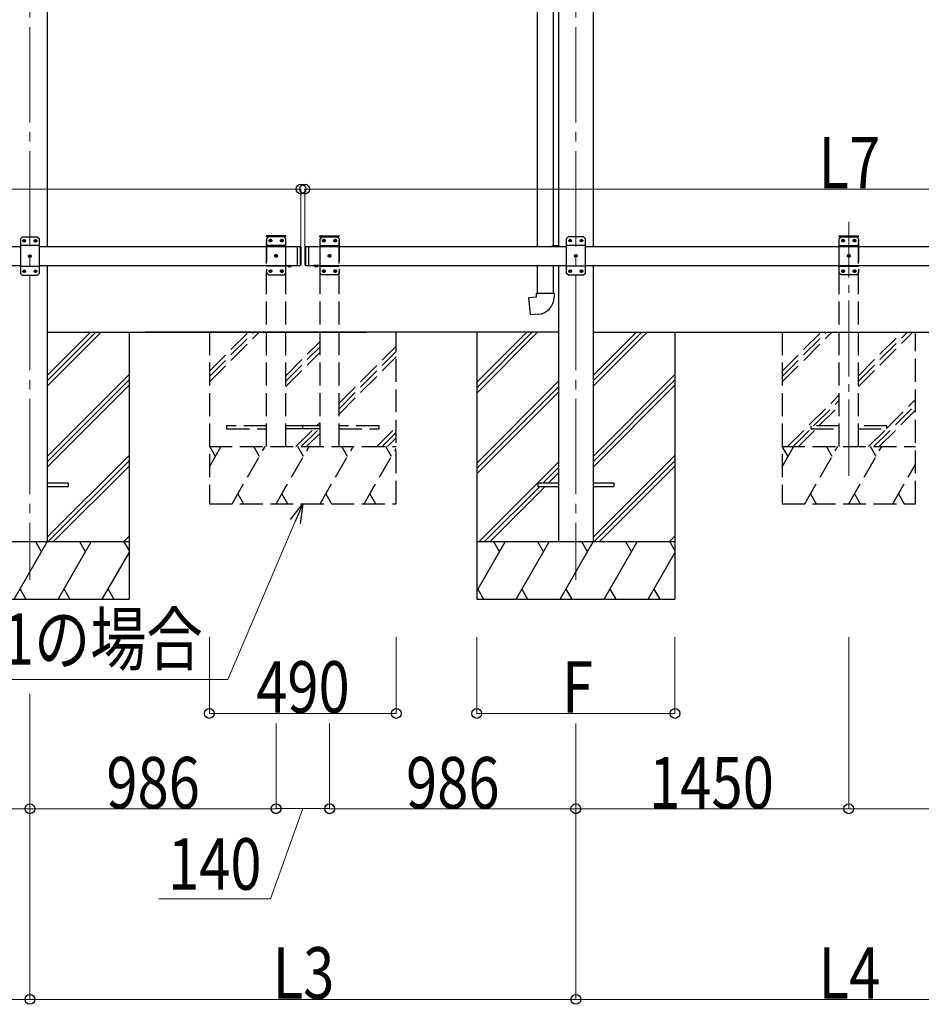
# Model space of a CAD drawing. Units: millimetres. Extents: x 0 to 25230, y 0 to 17820.
# Drawn here: x 11814 to 14178, y 4873 to 7455 of the extents above; entities that cross this region are included whole.
import ezdxf

# ---------------------------------------------------------------- set-up
doc = ezdxf.new("R2010")
doc.units = ezdxf.units.MM
doc.linetypes.add('YCENTER_1', pattern=[13, 10, -1, 1, -1])
doc.linetypes.add('YHIDDEN_1', pattern=[4, 3, -1])
for name, color, linetype, lineweight in [('YKK_12', 2, 'Continuous', 13), ('YKK_13', 4, 'Continuous', 30), ('YKK_A1', 4, 'Continuous', 30), ('YKK_D', 6, 'Continuous', 13)]:
    doc.layers.add(name, color=color, linetype=linetype, lineweight=lineweight)
doc.styles.add('text-b', font='extslim2.shx', dxfattribs={"width": 0.8, "bigfont": 'extfont2.shx'})

msp = doc.modelspace()

# ---------------------------------------------------------------- linework, layer by layer
at = {"layer": 'YKK_12', "linetype": 'YCENTER_1', "ltscale": 25}
for p, q in [((11840.3, 8735.6), (11840.3, 5985.6)), ((13272.3, 8735.6), (13272.3, 5985.6))]:
    msp.add_line(p, q, dxfattribs=at)
at = {"layer": 'YKK_12', "linetype": 'YCENTER_1', "ltscale": 20}
msp.add_line((13988.3, 6259), (13988.3, 6925.1), dxfattribs=at)
at = {"layer": 'YKK_13'}
for p, q in [((13171.1, 7493.3), (13171.1, 6860.6)), ((13213.1, 7490.8), (13213, 6862.7)), ((13211.1, 6862.7), (13227.1, 6863.2)), ((13211.1, 6860.7), (13211.1, 6862.7)), ((13211.1, 6860.7), (13213.1, 6860.7)), ((13213.1, 6860.6), (13213.1, 6860.7)), ((13227.1, 6863.2), (13227.1, 6860.6)), ((13171.1, 6810.6), (13171.1, 6738.2)), ((13213.1, 6810.6), (13213.1, 6738.2)), ((13149.1, 6726.4), (13169.1, 6728.2)), ((13153.1, 6680.6), (13149.1, 6726.4)), ((13169.1, 6738.2), (13215.1, 6738.2)), ((13169.1, 6728.2), (13169.1, 6738.2)), ((13215.1, 6738.2), (13215.1, 6727.3)), ((13174, 6682.4), (13153.1, 6680.6))]:
    msp.add_line(p, q, dxfattribs=at)
at = {"layer": 'YKK_13', "linetype": 'Continuous', "ltscale": 25}
for p, q in [((11820.3, 6885.1), (11815.3, 6880.1)), ((11815.3, 6880.1), (11815.3, 6790.1)), ((11860.3, 6885.1), (11820.3, 6885.1)), ((11823.2, 6875.5), (11823.2, 6874.6)), ((11824, 6875.5), (11823.2, 6875.5)), ((11823.2, 6874.6), (11824, 6874.6)), ((11825.7, 6877.2), (11824.8, 6877.2)), ((11824.8, 6877.2), (11824.8, 6876.3)), ((11824.8, 6873.8), (11824.8, 6873)), ((11824.8, 6873), (11825.7, 6873)), ((11825.7, 6876.3), (11825.7, 6877.2)), ((11825.7, 6873), (11825.7, 6873.8)), ((11827.4, 6875.5), (11826.5, 6875.5)), ((11826.5, 6874.6), (11827.4, 6874.6)), ((11827.4, 6874.6), (11827.4, 6875.5)), ((11853.2, 6875.5), (11853.2, 6874.6)), ((11854, 6875.5), (11853.2, 6875.5)), ((11853.2, 6874.6), (11854, 6874.6)), ((11855.7, 6877.2), (11854.8, 6877.2)), ((11854.8, 6877.2), (11854.8, 6876.3)), ((11854.8, 6873.8), (11854.8, 6873)), ((11854.8, 6873), (11855.7, 6873)), ((11855.7, 6876.3), (11855.7, 6877.2)), ((11855.7, 6873), (11855.7, 6873.8)), ((11857.4, 6875.5), (11856.5, 6875.5)), ((11856.5, 6874.6), (11857.4, 6874.6)), ((11857.4, 6874.6), (11857.4, 6875.5)), ((11860.3, 6885.1), (11865.3, 6880.1)), ((11865.3, 6790.1), (11865.3, 6880.1)), ((13252.3, 6885.6), (13247.3, 6880.6)), ((13247.3, 6880.6), (13247.3, 6790.6)), ((13292.3, 6885.6), (13252.3, 6885.6)), ((13255.2, 6876), (13255.2, 6875.2)), ((13256, 6876), (13255.2, 6876)), ((13255.2, 6875.2), (13256, 6875.2)), ((13257.7, 6877.7), (13256.8, 6877.7)), ((13256.8, 6877.7), (13256.8, 6876.8)), ((13256.8, 6874.3), (13256.8, 6873.5)), ((13256.8, 6873.5), (13257.7, 6873.5)), ((13257.7, 6876.8), (13257.7, 6877.7)), ((13257.7, 6873.5), (13257.7, 6874.3)), ((13259.4, 6876), (13258.5, 6876)), ((13258.5, 6875.2), (13259.4, 6875.2)), ((13259.4, 6875.2), (13259.4, 6876)), ((13285.2, 6876), (13285.2, 6875.2)), ((13286, 6876), (13285.2, 6876)), ((13285.2, 6875.2), (13286, 6875.2)), ((13287.7, 6877.7), (13286.8, 6877.7)), ((13286.8, 6877.7), (13286.8, 6876.8)), ((13286.8, 6874.3), (13286.8, 6873.5)), ((13286.8, 6873.5), (13287.7, 6873.5)), ((13287.7, 6876.8), (13287.7, 6877.7)), ((13287.7, 6873.5), (13287.7, 6874.3)), ((13289.4, 6876), (13288.5, 6876)), ((13288.5, 6875.2), (13289.4, 6875.2)), ((13289.4, 6875.2), (13289.4, 6876)), ((13292.3, 6885.6), (13297.3, 6880.6)), ((13297.3, 6790.6), (13297.3, 6880.6)), ((11865.3, 6862.4), (11815.3, 6862.4)), ((12541.3, 6860.6), (12541.3, 6810.6)), ((12541.3, 6860.6), (12549.3, 6860.6)), ((12549.3, 6860.6), (12549.3, 6810.6)), ((12551.3, 6858.6), (12549.3, 6860.6)), ((12551.3, 6858.6), (12551.3, 6812.6)), ((12561.3, 6858.6), (12563.3, 6860.6)), ((12561.3, 6858.6), (12561.3, 6812.6)), ((12563.3, 6860.6), (12563.3, 6810.6)), ((12563.3, 6860.6), (12573.3, 6860.6)), ((12571.3, 6860.6), (12571.3, 6810.6)), ((13297.3, 6862.9), (13247.3, 6862.9)), ((11838.2, 6835.5), (11838.2, 6834.6)), ((11839, 6835.5), (11838.2, 6835.5)), ((11838.2, 6834.6), (11839, 6834.6)), ((11840.7, 6837.2), (11839.8, 6837.2)), ((11839.8, 6837.2), (11839.8, 6836.3)), ((11839.8, 6833.8), (11839.8, 6833)), ((11839.8, 6833), (11840.7, 6833)), ((11840.7, 6836.3), (11840.7, 6837.2)), ((11840.7, 6833), (11840.7, 6833.8)), ((11842.4, 6835.5), (11841.5, 6835.5)), ((11841.5, 6834.6), (11842.4, 6834.6)), ((11842.4, 6834.6), (11842.4, 6835.5)), ((13270.2, 6836), (13270.2, 6835.2)), ((13271, 6836), (13270.2, 6836)), ((13270.2, 6835.2), (13271, 6835.2)), ((13272.7, 6837.7), (13271.8, 6837.7)), ((13271.8, 6837.7), (13271.8, 6836.8)), ((13271.8, 6834.3), (13271.8, 6833.5)), ((13271.8, 6833.5), (13272.7, 6833.5)), ((13272.7, 6836.8), (13272.7, 6837.7)), ((13272.7, 6833.5), (13272.7, 6834.3)), ((13274.4, 6836), (13273.5, 6836)), ((13273.5, 6835.2), (13274.4, 6835.2)), ((13274.4, 6835.2), (13274.4, 6836)), ((11865.3, 6807.8), (11815.3, 6807.8)), ((11823.2, 6795.5), (11823.2, 6794.6)), ((11824, 6795.5), (11823.2, 6795.5)), ((11823.2, 6794.6), (11824, 6794.6)), ((11825.7, 6797.2), (11824.8, 6797.2)), ((11824.8, 6797.2), (11824.8, 6796.3)), ((11824.8, 6793.8), (11824.8, 6793)), ((11824.8, 6793), (11825.7, 6793)), ((11825.7, 6796.3), (11825.7, 6797.2)), ((11825.7, 6793), (11825.7, 6793.8)), ((11827.4, 6795.5), (11826.5, 6795.5)), ((11826.5, 6794.6), (11827.4, 6794.6)), ((11827.4, 6794.6), (11827.4, 6795.5)), ((11853.2, 6795.5), (11853.2, 6794.6)), ((11854, 6795.5), (11853.2, 6795.5)), ((11853.2, 6794.6), (11854, 6794.6)), ((11855.7, 6797.2), (11854.8, 6797.2)), ((11854.8, 6797.2), (11854.8, 6796.3)), ((11854.8, 6793.8), (11854.8, 6793)), ((11854.8, 6793), (11855.7, 6793)), ((11855.7, 6796.3), (11855.7, 6797.2)), ((11855.7, 6793), (11855.7, 6793.8)), ((11857.4, 6795.5), (11856.5, 6795.5)), ((11856.5, 6794.6), (11857.4, 6794.6)), ((11857.4, 6794.6), (11857.4, 6795.5)), ((12541.3, 6810.6), (12549.3, 6810.6)), ((12551.3, 6812.6), (12549.3, 6810.6)), ((12561.3, 6812.6), (12563.3, 6810.6)), ((12563.3, 6810.6), (12573.3, 6810.6)), ((12597.2, 6810.6), (12585.4, 6810.6)), ((12585.4, 6810.6), (12585.4, 6810.1)), ((12597.2, 6810.1), (12585.4, 6810.1)), ((12593.8, 6810.6), (12588.8, 6810.6)), ((12597.2, 6810.6), (12597.2, 6810.1)), ((13297.3, 6808.3), (13247.3, 6808.3)), ((13255.2, 6796), (13255.2, 6795.2)), ((13256, 6796), (13255.2, 6796)), ((13255.2, 6795.2), (13256, 6795.2)), ((13257.7, 6797.7), (13256.8, 6797.7)), ((13256.8, 6797.7), (13256.8, 6796.8)), ((13256.8, 6794.3), (13256.8, 6793.5)), ((13256.8, 6793.5), (13257.7, 6793.5)), ((13257.7, 6796.8), (13257.7, 6797.7)), ((13257.7, 6793.5), (13257.7, 6794.3)), ((13259.4, 6796), (13258.5, 6796)), ((13258.5, 6795.2), (13259.4, 6795.2)), ((13259.4, 6795.2), (13259.4, 6796)), ((13285.2, 6796), (13285.2, 6795.2)), ((13286, 6796), (13285.2, 6796)), ((13285.2, 6795.2), (13286, 6795.2)), ((13287.7, 6797.7), (13286.8, 6797.7)), ((13286.8, 6797.7), (13286.8, 6796.8)), ((13286.8, 6794.3), (13286.8, 6793.5)), ((13286.8, 6793.5), (13287.7, 6793.5)), ((13287.7, 6796.8), (13287.7, 6797.7)), ((13287.7, 6793.5), (13287.7, 6794.3)), ((13289.4, 6796), (13288.5, 6796)), ((13288.5, 6795.2), (13289.4, 6795.2)), ((13289.4, 6795.2), (13289.4, 6796)), ((11820.3, 6785.1), (11815.3, 6790.1)), ((11820.3, 6785.1), (11860.3, 6785.1)), ((11860.3, 6785.1), (11865.3, 6790.1)), ((13252.3, 6785.6), (13247.3, 6790.6)), ((13252.3, 6785.6), (13292.3, 6785.6)), ((13292.3, 6785.6), (13297.3, 6790.6))]:
    msp.add_line(p, q, dxfattribs=at)
at = {"layer": 'YKK_13', "linetype": 'YHIDDEN_1', "ltscale": 20}
for p, q in [((12460.9, 6885.6), (12461.1, 6887.6)), ((12511.5, 6885.6), (12460.9, 6885.6)), ((12466.2, 6885.6), (12461.2, 6880.6)), ((12461.2, 6880.6), (12461.2, 6790.6)), ((12510.4, 6888.6), (12462.1, 6888.6)), ((12506.2, 6885.6), (12466.2, 6885.6)), ((12469.1, 6876), (12469.1, 6875.2)), ((12470, 6876), (12469.1, 6876)), ((12469.1, 6875.2), (12470, 6875.2)), ((12471.7, 6877.7), (12470.8, 6877.7)), ((12470.8, 6877.7), (12470.8, 6876.8)), ((12470.8, 6874.3), (12470.8, 6873.5)), ((12470.8, 6873.5), (12471.7, 6873.5)), ((12471.7, 6876.8), (12471.7, 6877.7)), ((12471.7, 6873.5), (12471.7, 6874.3)), ((12473.3, 6876), (12472.5, 6876)), ((12472.5, 6875.2), (12473.3, 6875.2)), ((12473.3, 6875.2), (12473.3, 6876)), ((12499.1, 6876), (12499.1, 6875.2)), ((12500, 6876), (12499.1, 6876)), ((12499.1, 6875.2), (12500, 6875.2)), ((12501.7, 6877.7), (12500.8, 6877.7)), ((12500.8, 6877.7), (12500.8, 6876.8)), ((12500.8, 6874.3), (12500.8, 6873.5)), ((12500.8, 6873.5), (12501.7, 6873.5)), ((12501.7, 6876.8), (12501.7, 6877.7)), ((12501.7, 6873.5), (12501.7, 6874.3)), ((12503.3, 6876), (12502.5, 6876)), ((12502.5, 6875.2), (12503.3, 6875.2)), ((12503.3, 6875.2), (12503.3, 6876)), ((12506.2, 6885.6), (12511.2, 6880.6)), ((12511.2, 6790.6), (12511.2, 6880.6)), ((12511.5, 6885.6), (12511.4, 6887.6)), ((12601, 6885.6), (12601.1, 6887.6)), ((12601, 6885.6), (12651.6, 6885.6)), ((12606.3, 6885.6), (12601.3, 6880.6)), ((12601.3, 6790.6), (12601.3, 6880.6)), ((12602.1, 6888.6), (12650.4, 6888.6)), ((12606.3, 6885.6), (12646.3, 6885.6)), ((12609.2, 6875.2), (12609.2, 6876)), ((12609.2, 6876), (12610, 6876)), ((12610, 6875.2), (12609.2, 6875.2)), ((12610.8, 6876.8), (12610.8, 6877.7)), ((12610.8, 6877.7), (12611.7, 6877.7)), ((12610.8, 6873.5), (12610.8, 6874.3)), ((12611.7, 6873.5), (12610.8, 6873.5)), ((12611.7, 6877.7), (12611.7, 6876.8)), ((12611.7, 6874.3), (12611.7, 6873.5)), ((12612.5, 6876), (12613.4, 6876)), ((12613.4, 6875.2), (12612.5, 6875.2)), ((12613.4, 6876), (12613.4, 6875.2)), ((12639.2, 6875.2), (12639.2, 6876)), ((12639.2, 6876), (12640, 6876)), ((12640, 6875.2), (12639.2, 6875.2)), ((12640.8, 6876.8), (12640.8, 6877.7)), ((12640.8, 6877.7), (12641.7, 6877.7)), ((12640.8, 6873.5), (12640.8, 6874.3)), ((12641.7, 6873.5), (12640.8, 6873.5)), ((12641.7, 6877.7), (12641.7, 6876.8)), ((12641.7, 6874.3), (12641.7, 6873.5)), ((12642.5, 6876), (12643.4, 6876)), ((12643.4, 6875.2), (12642.5, 6875.2)), ((12643.4, 6876), (12643.4, 6875.2)), ((12646.3, 6885.6), (12651.3, 6880.6)), ((12651.3, 6880.6), (12651.3, 6790.6)), ((12651.6, 6885.6), (12651.4, 6887.6)), ((13963, 6885.6), (13963.1, 6887.6)), ((13963, 6885.6), (14013.6, 6885.6)), ((13968.3, 6885.6), (13963.3, 6880.6)), ((13963.3, 6790.6), (13963.3, 6880.6)), ((13964.1, 6888.6), (14012.4, 6888.6)), ((13968.3, 6885.6), (14008.3, 6885.6)), ((13971.2, 6875.2), (13971.2, 6876)), ((13971.2, 6876), (13972, 6876)), ((13972, 6875.2), (13971.2, 6875.2)), ((13972.8, 6876.8), (13972.8, 6877.7)), ((13972.8, 6877.7), (13973.7, 6877.7)), ((13972.8, 6873.5), (13972.8, 6874.3)), ((13973.7, 6873.5), (13972.8, 6873.5)), ((13973.7, 6877.7), (13973.7, 6876.8)), ((13973.7, 6874.3), (13973.7, 6873.5)), ((13974.5, 6876), (13975.4, 6876)), ((13975.4, 6875.2), (13974.5, 6875.2)), ((13975.4, 6876), (13975.4, 6875.2)), ((14001.2, 6875.2), (14001.2, 6876)), ((14001.2, 6876), (14002, 6876)), ((14002, 6875.2), (14001.2, 6875.2)), ((14002.8, 6876.8), (14002.8, 6877.7)), ((14002.8, 6877.7), (14003.7, 6877.7)), ((14002.8, 6873.5), (14002.8, 6874.3)), ((14003.7, 6873.5), (14002.8, 6873.5)), ((14003.7, 6877.7), (14003.7, 6876.8)), ((14003.7, 6874.3), (14003.7, 6873.5)), ((14004.5, 6876), (14005.4, 6876)), ((14005.4, 6875.2), (14004.5, 6875.2)), ((14005.4, 6876), (14005.4, 6875.2)), ((14008.3, 6885.6), (14013.3, 6880.6)), ((14013.3, 6880.6), (14013.3, 6790.6)), ((14013.6, 6885.6), (14013.4, 6887.6)), ((12511.2, 6862.9), (12461.2, 6862.9)), ((12601.3, 6862.9), (12651.3, 6862.9)), ((13963.3, 6862.9), (14013.3, 6862.9)), ((12484.1, 6836), (12484.1, 6835.2)), ((12485, 6836), (12484.1, 6836)), ((12484.1, 6835.2), (12485, 6835.2)), ((12486.7, 6837.7), (12485.8, 6837.7)), ((12485.8, 6837.7), (12485.8, 6836.8)), ((12485.8, 6834.3), (12485.8, 6833.5)), ((12485.8, 6833.5), (12486.7, 6833.5)), ((12486.7, 6836.8), (12486.7, 6837.7)), ((12486.7, 6833.5), (12486.7, 6834.3)), ((12488.3, 6836), (12487.5, 6836)), ((12487.5, 6835.2), (12488.3, 6835.2)), ((12488.3, 6835.2), (12488.3, 6836)), ((12624.2, 6835.2), (12624.2, 6836)), ((12624.2, 6836), (12625, 6836)), ((12625, 6835.2), (12624.2, 6835.2)), ((12625.8, 6836.8), (12625.8, 6837.7)), ((12625.8, 6837.7), (12626.7, 6837.7)), ((12625.8, 6833.5), (12625.8, 6834.3)), ((12626.7, 6833.5), (12625.8, 6833.5)), ((12626.7, 6837.7), (12626.7, 6836.8)), ((12626.7, 6834.3), (12626.7, 6833.5)), ((12627.5, 6836), (12628.4, 6836)), ((12628.4, 6835.2), (12627.5, 6835.2)), ((12628.4, 6836), (12628.4, 6835.2)), ((13986.2, 6835.2), (13986.2, 6836)), ((13986.2, 6836), (13987, 6836)), ((13987, 6835.2), (13986.2, 6835.2)), ((13987.8, 6836.8), (13987.8, 6837.7)), ((13987.8, 6837.7), (13988.7, 6837.7)), ((13987.8, 6833.5), (13987.8, 6834.3)), ((13988.7, 6833.5), (13987.8, 6833.5)), ((13988.7, 6837.7), (13988.7, 6836.8)), ((13988.7, 6834.3), (13988.7, 6833.5)), ((13989.5, 6836), (13990.4, 6836)), ((13990.4, 6835.2), (13989.5, 6835.2)), ((13990.4, 6836), (13990.4, 6835.2)), ((12511.2, 6808.3), (12461.2, 6808.3)), ((12469.1, 6796), (12469.1, 6795.2)), ((12470, 6796), (12469.1, 6796)), ((12469.1, 6795.2), (12470, 6795.2)), ((12471.7, 6797.7), (12470.8, 6797.7)), ((12470.8, 6797.7), (12470.8, 6796.8)), ((12470.8, 6794.3), (12470.8, 6793.5)), ((12470.8, 6793.5), (12471.7, 6793.5)), ((12471.7, 6796.8), (12471.7, 6797.7)), ((12471.7, 6793.5), (12471.7, 6794.3)), ((12473.3, 6796), (12472.5, 6796)), ((12472.5, 6795.2), (12473.3, 6795.2)), ((12473.3, 6795.2), (12473.3, 6796)), ((12499.1, 6796), (12499.1, 6795.2)), ((12500, 6796), (12499.1, 6796)), ((12499.1, 6795.2), (12500, 6795.2)), ((12501.7, 6797.7), (12500.8, 6797.7)), ((12500.8, 6797.7), (12500.8, 6796.8)), ((12500.8, 6794.3), (12500.8, 6793.5)), ((12500.8, 6793.5), (12501.7, 6793.5)), ((12501.7, 6796.8), (12501.7, 6797.7)), ((12501.7, 6793.5), (12501.7, 6794.3)), ((12503.3, 6796), (12502.5, 6796)), ((12502.5, 6795.2), (12503.3, 6795.2)), ((12503.3, 6795.2), (12503.3, 6796)), ((12515.4, 6810.6), (12515.4, 6810.1)), ((12518.8, 6807.9), (12520.1, 6810.5)), ((12520.1, 6810.5), (12521.3, 6811.1)), ((12522.4, 6810.5), (12521.3, 6811.1)), ((12523.7, 6807.9), (12522.4, 6810.5)), ((12588.8, 6807.9), (12590.1, 6810.5)), ((12590.1, 6810.5), (12591.3, 6811.1)), ((12592.4, 6810.5), (12591.3, 6811.1)), ((12593.7, 6807.9), (12592.4, 6810.5)), ((12601.3, 6808.3), (12651.3, 6808.3)), ((12609.2, 6795.2), (12609.2, 6796)), ((12609.2, 6796), (12610, 6796)), ((12610, 6795.2), (12609.2, 6795.2)), ((12610.8, 6796.8), (12610.8, 6797.7)), ((12610.8, 6797.7), (12611.7, 6797.7)), ((12610.8, 6793.5), (12610.8, 6794.3)), ((12611.7, 6793.5), (12610.8, 6793.5)), ((12611.7, 6797.7), (12611.7, 6796.8)), ((12611.7, 6794.3), (12611.7, 6793.5)), ((12612.5, 6796), (12613.4, 6796)), ((12613.4, 6795.2), (12612.5, 6795.2)), ((12613.4, 6796), (12613.4, 6795.2)), ((12639.2, 6795.2), (12639.2, 6796)), ((12639.2, 6796), (12640, 6796)), ((12640, 6795.2), (12639.2, 6795.2)), ((12640.8, 6796.8), (12640.8, 6797.7)), ((12640.8, 6797.7), (12641.7, 6797.7)), ((12640.8, 6793.5), (12640.8, 6794.3)), ((12641.7, 6793.5), (12640.8, 6793.5)), ((12641.7, 6797.7), (12641.7, 6796.8)), ((12641.7, 6794.3), (12641.7, 6793.5)), ((12642.5, 6796), (12643.4, 6796)), ((12643.4, 6795.2), (12642.5, 6795.2)), ((12643.4, 6796), (12643.4, 6795.2)), ((13963.3, 6808.3), (14013.3, 6808.3)), ((13971.2, 6795.2), (13971.2, 6796)), ((13971.2, 6796), (13972, 6796)), ((13972, 6795.2), (13971.2, 6795.2)), ((13972.8, 6796.8), (13972.8, 6797.7)), ((13972.8, 6797.7), (13973.7, 6797.7)), ((13972.8, 6793.5), (13972.8, 6794.3)), ((13973.7, 6793.5), (13972.8, 6793.5)), ((13973.7, 6797.7), (13973.7, 6796.8)), ((13973.7, 6794.3), (13973.7, 6793.5)), ((13974.5, 6796), (13975.4, 6796)), ((13975.4, 6795.2), (13974.5, 6795.2)), ((13975.4, 6796), (13975.4, 6795.2)), ((14001.2, 6795.2), (14001.2, 6796)), ((14001.2, 6796), (14002, 6796)), ((14002, 6795.2), (14001.2, 6795.2)), ((14002.8, 6796.8), (14002.8, 6797.7)), ((14002.8, 6797.7), (14003.7, 6797.7)), ((14002.8, 6793.5), (14002.8, 6794.3)), ((14003.7, 6793.5), (14002.8, 6793.5)), ((14003.7, 6797.7), (14003.7, 6796.8)), ((14003.7, 6794.3), (14003.7, 6793.5)), ((14004.5, 6796), (14005.4, 6796)), ((14005.4, 6795.2), (14004.5, 6795.2)), ((14005.4, 6796), (14005.4, 6795.2)), ((12466.2, 6785.6), (12461.2, 6790.6)), ((12466.2, 6785.6), (12506.2, 6785.6)), ((12506.2, 6785.6), (12511.2, 6790.6)), ((12606.3, 6785.6), (12601.3, 6790.6)), ((12646.3, 6785.6), (12606.3, 6785.6)), ((12646.3, 6785.6), (12651.3, 6790.6)), ((13968.3, 6785.6), (13963.3, 6790.6)), ((14008.3, 6785.6), (13968.3, 6785.6)), ((14008.3, 6785.6), (14013.3, 6790.6)), ((12356.2, 6389.6), (12356.2, 6381.6)), ((12461.2, 6389.6), (12356.2, 6389.6)), ((12356.2, 6381.6), (12461.2, 6381.6)), ((12556.2, 6389.6), (12511.2, 6389.6)), ((12556.2, 6381.6), (12511.2, 6381.6)), ((12556.2, 6381.6), (12556.2, 6389.6)), ((12601.3, 6389.6), (12556.2, 6389.6)), ((12601.3, 6381.6), (12556.2, 6381.6)), ((12756.3, 6389.6), (12651.3, 6389.6)), ((12651.3, 6381.6), (12756.3, 6381.6)), ((12756.3, 6381.6), (12756.3, 6389.6)), ((13888.3, 6389.6), (13888.3, 6381.6)), ((13963.3, 6389.6), (13888.3, 6389.6)), ((13888.3, 6381.6), (13963.3, 6381.6)), ((14088.3, 6389.6), (14013.3, 6389.6)), ((14013.3, 6381.6), (14088.3, 6381.6)), ((14088.3, 6381.6), (14088.3, 6389.6))]:
    msp.add_line(p, q, dxfattribs=at)
at = {"layer": 'YKK_13', "linetype": 'Continuous', "ltscale": 20}
for p, q in [((12515.4, 6810.6), (12527.2, 6810.6)), ((12515.4, 6810.1), (12527.2, 6810.1)), ((12518.8, 6810.6), (12523.8, 6810.6)), ((12527.2, 6810.6), (12527.2, 6810.1)), ((12597.2, 6810.6), (12585.4, 6810.6)), ((12585.4, 6810.6), (12585.4, 6810.1)), ((12597.2, 6810.1), (12585.4, 6810.1)), ((12593.8, 6810.6), (12588.8, 6810.6)), ((12597.2, 6810.6), (12597.2, 6810.1))]:
    msp.add_line(p, q, dxfattribs=at)
at = {"layer": 'YKK_13', "linetype": 'YHIDDEN_1', "ltscale": 25}
for p, q in [((12588.8, 6807.9), (12590.1, 6810.5)), ((12590.1, 6810.5), (12591.3, 6811.1)), ((12592.4, 6810.5), (12591.3, 6811.1)), ((12593.7, 6807.9), (12592.4, 6810.5))]:
    msp.add_line(p, q, dxfattribs=at)
at = {"layer": 'YKK_13', "ltscale": 25}
for p, q in [((11885.5, 6240.1), (11940.3, 6240.1)), ((11885.5, 6231.1), (11940.3, 6231.1)), ((11940.3, 6240.1), (11940.3, 6231.1)), ((13172.3, 6240.1), (13172.3, 6231.1)), ((13172.3, 6240.1), (13227.1, 6240.1)), ((13172.3, 6231.1), (13227.1, 6231.1)), ((13317.5, 6240.1), (13372.3, 6240.1)), ((13317.5, 6231.1), (13372.3, 6231.1)), ((13372.3, 6240.1), (13372.3, 6231.1))]:
    msp.add_line(p, q, dxfattribs=at)
at = {"layer": 'YKK_13', "linetype": 'Continuous', "ltscale": 25}
for centre in [(11825.3, 6875.1), (11855.3, 6875.1), (13257.3, 6875.6), (13287.3, 6875.6), (11840.3, 6835.1), (13272.3, 6835.6), (11825.3, 6795.1), (11855.3, 6795.1), (13257.3, 6795.6), (13287.3, 6795.6)]:
    msp.add_circle(centre, 3.5, dxfattribs=at)
at = {"layer": 'YKK_13', "linetype": 'YHIDDEN_1', "ltscale": 20}
for centre in [(12471.2, 6875.6), (12501.2, 6875.6), (12611.3, 6875.6), (12641.3, 6875.6), (13973.3, 6875.6), (14003.3, 6875.6), (12486.2, 6835.6), (12626.3, 6835.6), (13988.3, 6835.6), (12471.2, 6795.6), (12501.2, 6795.6), (12611.3, 6795.6), (12641.3, 6795.6), (13973.3, 6795.6), (14003.3, 6795.6)]:
    msp.add_circle(centre, 3.5, dxfattribs=at)
at = {"layer": 'YKK_13', "linetype": 'Continuous', "ltscale": 25}
for centre, radius, start, end in [((11824, 6876.3), 0.84, 270, 0), ((11824, 6873.8), 0.84, 0, 90), ((11826.5, 6876.3), 0.84, 180, 270), ((11826.5, 6873.8), 0.84, 90, 180), ((11854, 6876.3), 0.84, 270, 0), ((11854, 6873.8), 0.84, 0, 90), ((11856.5, 6876.3), 0.84, 180, 270), ((11856.5, 6873.8), 0.84, 90, 180), ((13256, 6876.8), 0.84, 270, 0), ((13256, 6874.3), 0.84, 0, 90), ((13258.5, 6876.8), 0.84, 180, 270), ((13258.5, 6874.3), 0.84, 90, 180), ((13286, 6876.8), 0.84, 270, 0), ((13286, 6874.3), 0.84, 0, 90), ((13288.5, 6876.8), 0.84, 180, 270), ((13288.5, 6874.3), 0.84, 90, 180), ((11839, 6836.3), 0.84, 270, 0), ((11839, 6833.8), 0.84, 0, 90), ((11841.5, 6836.3), 0.84, 180, 270), ((11841.5, 6833.8), 0.84, 90, 180), ((13271, 6836.8), 0.84, 270, 0), ((13271, 6834.3), 0.84, 0, 90), ((13273.5, 6836.8), 0.84, 180, 270), ((13273.5, 6834.3), 0.84, 90, 180), ((11824, 6796.3), 0.84, 270, 0), ((11824, 6793.8), 0.84, 0, 90), ((11826.5, 6796.3), 0.84, 180, 270), ((11826.5, 6793.8), 0.84, 90, 180), ((11854, 6796.3), 0.84, 270, 0), ((11854, 6793.8), 0.84, 0, 90), ((11856.5, 6796.3), 0.84, 180, 270), ((11856.5, 6793.8), 0.84, 90, 180), ((12591.3, 6815.5), 8.02, 222.6168, 317.3832), ((13256, 6796.8), 0.84, 270, 0), ((13256, 6794.3), 0.84, 0, 90), ((13258.5, 6796.8), 0.84, 180, 270), ((13258.5, 6794.3), 0.84, 90, 180), ((13286, 6796.8), 0.84, 270, 0), ((13286, 6794.3), 0.84, 0, 90), ((13288.5, 6796.8), 0.84, 180, 270), ((13288.5, 6794.3), 0.84, 90, 180)]:
    msp.add_arc(centre, radius, start, end, dxfattribs=at)
at = {"layer": 'YKK_13', "linetype": 'YHIDDEN_1', "ltscale": 20}
for centre, radius, start, end in [((12462.1, 6887.6), 1, 90, 176.9999), ((12470, 6876.8), 0.84, 270, 0), ((12470, 6874.3), 0.84, 0, 90), ((12472.5, 6876.8), 0.84, 180, 270), ((12472.5, 6874.3), 0.84, 90, 180), ((12500, 6876.8), 0.84, 270, 0), ((12500, 6874.3), 0.84, 0, 90), ((12502.5, 6876.8), 0.84, 180, 270), ((12502.5, 6874.3), 0.84, 90, 180), ((12510.4, 6887.6), 1, 3.0001, 90), ((12602.1, 6887.6), 1, 90, 176.9999), ((12610, 6876.8), 0.84, 270, 0), ((12610, 6874.3), 0.84, 0, 90), ((12612.5, 6876.8), 0.84, 180, 270), ((12612.5, 6874.3), 0.84, 90, 180), ((12640, 6876.8), 0.84, 270, 0), ((12640, 6874.3), 0.84, 0, 90), ((12642.5, 6876.8), 0.84, 180, 270), ((12642.5, 6874.3), 0.84, 90, 180), ((12650.4, 6887.6), 1, 3.0001, 90), ((13964.1, 6887.6), 1, 90, 176.9999), ((13972, 6876.8), 0.84, 270, 0), ((13972, 6874.3), 0.84, 0, 90), ((13974.5, 6876.8), 0.84, 180, 270), ((13974.5, 6874.3), 0.84, 90, 180), ((14002, 6876.8), 0.84, 270, 0), ((14002, 6874.3), 0.84, 0, 90), ((14004.5, 6876.8), 0.84, 180, 270), ((14004.5, 6874.3), 0.84, 90, 180), ((14012.4, 6887.6), 1, 3.0001, 90), ((12485, 6836.8), 0.84, 270, 0), ((12485, 6834.3), 0.84, 0, 90), ((12487.5, 6836.8), 0.84, 180, 270), ((12487.5, 6834.3), 0.84, 90, 180), ((12625, 6836.8), 0.84, 270, 0), ((12625, 6834.3), 0.84, 0, 90), ((12627.5, 6836.8), 0.84, 180, 270), ((12627.5, 6834.3), 0.84, 90, 180), ((13987, 6836.8), 0.84, 270, 0), ((13987, 6834.3), 0.84, 0, 90), ((13989.5, 6836.8), 0.84, 180, 270), ((13989.5, 6834.3), 0.84, 90, 180), ((12470, 6796.8), 0.84, 270, 0), ((12470, 6794.3), 0.84, 0, 90), ((12472.5, 6796.8), 0.84, 180, 270), ((12472.5, 6794.3), 0.84, 90, 180), ((12500, 6796.8), 0.84, 270, 0), ((12500, 6794.3), 0.84, 0, 90), ((12502.5, 6796.8), 0.84, 180, 270), ((12502.5, 6794.3), 0.84, 90, 180), ((12610, 6796.8), 0.84, 270, 0), ((12610, 6794.3), 0.84, 0, 90), ((12612.5, 6796.8), 0.84, 180, 270), ((12612.5, 6794.3), 0.84, 90, 180), ((12640, 6796.8), 0.84, 270, 0), ((12640, 6794.3), 0.84, 0, 90), ((12642.5, 6796.8), 0.84, 180, 270), ((12642.5, 6794.3), 0.84, 90, 180), ((13972, 6796.8), 0.84, 270, 0), ((13972, 6794.3), 0.84, 0, 90), ((13974.5, 6796.8), 0.84, 180, 270), ((13974.5, 6794.3), 0.84, 90, 180), ((14002, 6796.8), 0.84, 270, 0), ((14002, 6794.3), 0.84, 0, 90), ((14004.5, 6796.8), 0.84, 180, 270), ((14004.5, 6794.3), 0.84, 90, 180)]:
    msp.add_arc(centre, radius, start, end, dxfattribs=at)
at = {"layer": 'YKK_13', "linetype": 'Continuous', "ltscale": 20}
for centre in [(12521.3, 6815.5), (12591.3, 6815.5)]:
    msp.add_arc(centre, 8.02, 222.6168, 317.3832, dxfattribs=at)
at = {"layer": 'YKK_13'}
msp.add_arc((13170.1, 6727.3), 45, 275, 0, dxfattribs=at)
at = {"layer": 'YKK_A1', "ltscale": 25}
for p, q in [((11885.5, 8562), (11885.5, 6860.6)), ((13227.1, 8562), (13227.1, 6860.6)), ((13317.5, 8562), (13317.5, 6860.6)), ((11885.5, 6810.6), (11885.5, 6085.6)), ((13227.1, 6810.6), (13227.1, 6085.6)), ((13317.5, 6810.6), (13317.5, 6085.6)), ((11885.5, 6635.6), (12723.6, 6635.6)), ((12100.3, 6635.6), (12100.3, 5935.6)), ((13227.1, 6635.6), (12142.6, 6635.6)), ((13012.3, 6635.6), (13012.3, 5935.6)), ((13317.5, 6635.6), (14659.1, 6635.6)), ((13532.3, 6635.6), (13532.3, 5935.6))]:
    msp.add_line(p, q, dxfattribs=at)
at = {"layer": 'YKK_A1', "linetype": 'YHIDDEN_1', "ltscale": 20}
for p, q in [((12461.2, 6335.6), (12461.2, 6885.6)), ((12511.2, 6885.6), (12461.2, 6885.6)), ((12511.2, 6335.6), (12511.2, 6885.6)), ((12601.3, 6335.6), (12601.3, 6885.6)), ((12601.3, 6885.6), (12651.3, 6885.6)), ((12651.3, 6335.6), (12651.3, 6885.6)), ((13963.3, 6335.6), (13963.3, 6885.6)), ((13963.3, 6885.6), (14013.3, 6885.6)), ((14013.3, 6335.6), (14013.3, 6885.6)), ((12311.2, 6635.6), (12311.2, 6185.6)), ((12311.2, 6533.2), (12413.6, 6635.6)), ((12311.2, 6519.1), (12427.7, 6635.6)), ((12311.2, 6505), (12441.9, 6635.6)), ((12511.2, 6521.1), (12601.3, 6611.1)), ((12801.3, 6185.6), (12801.3, 6635.6)), ((13813.3, 6635.6), (13813.3, 6185.6)), ((13813.3, 6533.2), (13915.6, 6635.6)), ((13813.3, 6519.1), (13929.7, 6635.6)), ((13813.3, 6505), (13943.9, 6635.6)), ((14013.3, 6492.8), (14156, 6635.6)), ((14013.3, 6507), (14141.9, 6635.6)), ((14013.3, 6521.1), (14127.7, 6635.6)), ((14163.3, 6185.6), (14163.3, 6635.6)), ((12511.2, 6507), (12601.3, 6597)), ((12651.3, 6449), (12801.3, 6599)), ((12651.3, 6434.8), (12801.3, 6584.8)), ((12511.2, 6492.8), (12601.3, 6582.8)), ((12651.3, 6420.7), (12801.3, 6570.7)), ((13827.7, 6335.6), (13963.3, 6471.1)), ((13895.9, 6389.6), (13963.3, 6457)), ((14088.3, 6384), (14163.3, 6459)), ((13910, 6389.6), (13963.3, 6442.8)), ((14054, 6335.6), (14163.3, 6444.8)), ((14068.1, 6335.6), (14163.3, 6430.7)), ((12537.9, 6335.6), (12583.9, 6381.6)), ((12552, 6335.6), (12598, 6381.6)), ((12591.9, 6389.6), (12601.3, 6399)), ((12750, 6335.6), (12801.3, 6386.8)), ((13841.9, 6335.6), (13888.3, 6382)), ((13856, 6335.6), (13902, 6381.6)), ((14039.9, 6335.6), (14085.9, 6381.6)), ((12566.1, 6335.6), (12601.3, 6370.7)), ((12764.1, 6335.6), (12801.3, 6372.7)), ((12778.3, 6335.6), (12801.3, 6358.6)), ((12311.2, 6282.5), (12341.9, 6335.6)), ((12311.2, 6335.6), (12801.3, 6335.6)), ((12326.9, 6309.6), (12311.9, 6335.6)), ((12370.8, 6185.6), (12457.4, 6335.6)), ((12442.4, 6309.6), (12427.4, 6335.6)), ((12486.3, 6185.6), (12572.9, 6335.6)), ((12557.9, 6309.6), (12542.9, 6335.6)), ((12601.7, 6185.6), (12688.3, 6335.6)), ((12673.3, 6309.6), (12658.3, 6335.6)), ((12717.2, 6185.6), (12801.3, 6331.2)), ((12788.8, 6309.6), (12773.8, 6335.6)), ((13813.3, 6282.5), (13843.9, 6335.6)), ((13813.3, 6335.6), (14163.3, 6335.6)), ((13828.9, 6309.6), (13813.9, 6335.6)), ((13872.8, 6185.6), (13959.4, 6335.6)), ((13944.4, 6309.6), (13929.4, 6335.6)), ((13988.3, 6185.6), (14074.9, 6335.6)), ((14059.9, 6309.6), (14044.9, 6335.6)), ((14103.7, 6185.6), (14163.3, 6288.7)), ((12385.8, 6211.6), (12400.8, 6185.6)), ((12501.3, 6211.6), (12516.3, 6185.6)), ((12616.7, 6211.6), (12631.7, 6185.6)), ((12732.2, 6211.6), (12747.2, 6185.6)), ((13887.8, 6211.6), (13902.8, 6185.6)), ((14003.3, 6211.6), (14018.3, 6185.6)), ((14118.7, 6211.6), (14133.7, 6185.6)), ((12311.2, 6185.6), (12801.3, 6185.6)), ((13813.3, 6185.6), (14163.3, 6185.6))]:
    msp.add_line(p, q, dxfattribs=at)
at = {"layer": 'YKK_A1', "linetype": 'Continuous', "ltscale": 25}
for p, q in [((10433.3, 6860.6), (11815.3, 6860.6)), ((11865.3, 6860.6), (12541.3, 6860.6)), ((12571.3, 6860.6), (13247.3, 6860.6)), ((13297.3, 6860.6), (14679.3, 6860.6)), ((10433.3, 6810.6), (11815.3, 6810.6)), ((11865.3, 6810.6), (12541.3, 6810.6)), ((12571.3, 6810.6), (13247.3, 6810.6)), ((13297.3, 6810.6), (14679.3, 6810.6)), ((11885.5, 6493.7), (12027.4, 6635.6)), ((11885.5, 6507.8), (12013.2, 6635.6)), ((11885.5, 6521.9), (11999.1, 6635.6)), ((13012.3, 6504.1), (13143.8, 6635.6)), ((13012.3, 6489.9), (13157.9, 6635.6)), ((13012.3, 6475.8), (13172, 6635.6)), ((13317.5, 6493.7), (13459.4, 6635.6)), ((13317.5, 6507.8), (13445.2, 6635.6)), ((13317.5, 6521.9), (13431.1, 6635.6)), ((11885.5, 6309.8), (12100.3, 6524.6)), ((11885.5, 6295.7), (12100.3, 6510.5)), ((13317.5, 6309.8), (13532.3, 6524.6)), ((13317.5, 6295.7), (13532.3, 6510.5)), ((11885.5, 6281.5), (12100.3, 6496.3)), ((13012.3, 6292), (13227.1, 6506.8)), ((13012.3, 6277.8), (13227.1, 6492.6)), ((13317.5, 6281.5), (13532.3, 6496.3)), ((13012.3, 6263.7), (13227.1, 6478.5)), ((11885.5, 6097.7), (12100.3, 6312.5)), ((13317.5, 6097.7), (13532.3, 6312.5)), ((11887.5, 6085.6), (12100.3, 6298.3)), ((11901.6, 6085.6), (12100.3, 6284.2)), ((13018, 6085.6), (13227.1, 6294.6)), ((13186.7, 6240.1), (13227.1, 6280.5)), ((13319.5, 6085.6), (13532.3, 6298.3)), ((13333.6, 6085.6), (13532.3, 6284.2)), ((13200.8, 6240.1), (13227.1, 6266.3)), ((13032.2, 6085.6), (13177.7, 6231.1)), ((13046.3, 6085.6), (13191.8, 6231.1)), ((12085.5, 6085.6), (12100.3, 6100.3)), ((13517.5, 6085.6), (13532.3, 6100.3)), ((12100.3, 6085.6), (11580.3, 6085.6)), ((11799.4, 5935.6), (11886, 6085.6)), ((11871, 6059.6), (11856, 6085.6)), ((11914.8, 5935.6), (12001.4, 6085.6)), ((11986.4, 6059.6), (11971.4, 6085.6)), ((12086.9, 6085.6), (12100.3, 6062.5)), ((12099.6, 6085.6), (12100.3, 6086.2)), ((13532.3, 6085.6), (13012.3, 6085.6)), ((13012.3, 5956.1), (13087, 6085.6)), ((13072, 6059.6), (13057, 6085.6)), ((13115.9, 5935.6), (13202.5, 6085.6)), ((13187.5, 6059.6), (13172.5, 6085.6)), ((13231.4, 5935.6), (13318, 6085.6)), ((13303, 6059.6), (13288, 6085.6)), ((13346.8, 5935.6), (13433.4, 6085.6)), ((13418.4, 6059.6), (13403.4, 6085.6)), ((13518.9, 6085.6), (13532.3, 6062.5)), ((13531.6, 6085.6), (13532.3, 6086.2)), ((12030.3, 5935.6), (12100.3, 6056.7)), ((13462.3, 5935.6), (13532.3, 6056.7)), ((11814.4, 5961.6), (11829.4, 5935.6)), ((11929.8, 5961.6), (11944.8, 5935.6)), ((12045.3, 5961.6), (12060.3, 5935.6)), ((13015.4, 5961.6), (13030.4, 5935.6)), ((13130.9, 5961.6), (13145.9, 5935.6)), ((13246.4, 5961.6), (13261.4, 5935.6)), ((13361.8, 5961.6), (13376.8, 5935.6)), ((13477.3, 5961.6), (13492.3, 5935.6)), ((11580.3, 5935.6), (12100.3, 5935.6)), ((13012.3, 5935.6), (13532.3, 5935.6))]:
    msp.add_line(p, q, dxfattribs=at)
at = {"layer": 'YKK_D'}
for p, q in [((9697.3, 7010.6), (12551.3, 7010.6)), ((12551.3, 6859.6), (12551.3, 7011.6)), ((12561.3, 6859.6), (12561.3, 7011.6)), ((12561.3, 7010.6), (15415.3, 7010.6)), ((12536.2, 6138.7), (12359.7, 5724.6)), ((12311.2, 5835.6), (12311.2, 5634.6)), ((12801.3, 5835.6), (12801.3, 5634.6)), ((13012.3, 5835.6), (13012.3, 5634.6)), ((13532.3, 5835.6), (13532.3, 5634.6)), ((13988.2, 5835.6), (13988.2, 5384.6)), ((13988.2, 5835.6), (13988.2, 5384.6)), ((12359.7, 5724.6), (11275.7, 5724.6)), ((11840.3, 5687.5), (11840.3, 4884.6)), ((11840.3, 5687.5), (11840.3, 4884.6)), ((11840.3, 5683.4), (11840.3, 5384.6)), ((11840.3, 5683.4), (11840.3, 5384.6)), ((12311.2, 5635.6), (12801.3, 5635.6)), ((13012.3, 5635.6), (13532.3, 5635.6)), ((12486.2, 5609.1), (12486.2, 5384.6)), ((12486.2, 5608.1), (12486.2, 5385.2)), ((12626.3, 5609.1), (12626.3, 5384.6)), ((12626.3, 5608.1), (12626.3, 5385.2)), ((13272.2, 5609.1), (13272.2, 5384.6)), ((13272.2, 5609.1), (13272.2, 5384.6)), ((13272.3, 5597.3), (13272.3, 4884.6)), ((13272.3, 5597.3), (13272.3, 4884.6)), ((11124.3, 5385.6), (11840.3, 5385.6)), ((11840.3, 5385.6), (12486.2, 5385.6)), ((12556.2, 5386.2), (12471.4, 5149.4)), ((12626.3, 5386.2), (12486.2, 5386.2)), ((13272.2, 5385.6), (12626.3, 5385.6)), ((13988.2, 5385.6), (13272.2, 5385.6)), ((14704.2, 5385.6), (13988.2, 5385.6)), ((12471.4, 5149.4), (12178.6, 5149.4)), ((10408.3, 4885.6), (11840.3, 4885.6)), ((11840.3, 4885.6), (13272.3, 4885.6)), ((13272.3, 4885.6), (14704.3, 4885.6))]:
    msp.add_line(p, q, dxfattribs=at)
at = {"layer": 'YKK_D', "linetype": 'ByBlock', "lineweight": -2}
for p, q in [((12523.7, 6144), (12556.2, 6185.6)), ((12556.2, 6185.6), (12536.2, 6138.7)), ((12556.2, 6185.6), (12548.8, 6133.3))]:
    msp.add_line(p, q, dxfattribs=at)
for centre in [(12551.3, 7010.6), (12561.3, 7010.6), (12311.2, 5635.6), (12801.3, 5635.6), (13012.3, 5635.6), (13532.3, 5635.6), (11840.3, 5385.6), (11840.3, 5385.6), (12486.2, 5386.2), (12486.2, 5385.6), (12626.3, 5386.2), (12626.3, 5385.6), (13272.2, 5385.6), (13272.2, 5385.6), (13988.2, 5385.6), (13988.2, 5385.6), (11840.3, 4885.6), (11840.3, 4885.6), (13272.3, 4885.6), (13272.3, 4885.6)]:
    msp.add_circle(centre, 12.8, dxfattribs=at)

# ---------------------------------------------------------------- texts
at = {"layer": 'YKK_D', "style": 'text-b', "width": 0.8}
for s, p in [('L7', (13909.1, 7012.6)), ('L51+L51の場合', (11282.4, 5763.2)), ('490', (12433.9, 5637.6)), ('F', (13236.3, 5637.6)), ('986', (12040.9, 5386.4)), ('986', (12826.9, 5386.4)), ('1450', (13464.6, 5386.4)), ('140', (12202.6, 5173.4)), ('L3', (12477.1, 4887.6)), ('L4', (13909.1, 4887.6))]:
    msp.add_text(s, height=135, dxfattribs=at).set_placement(p)

doc.saveas('drawing.dxf')
